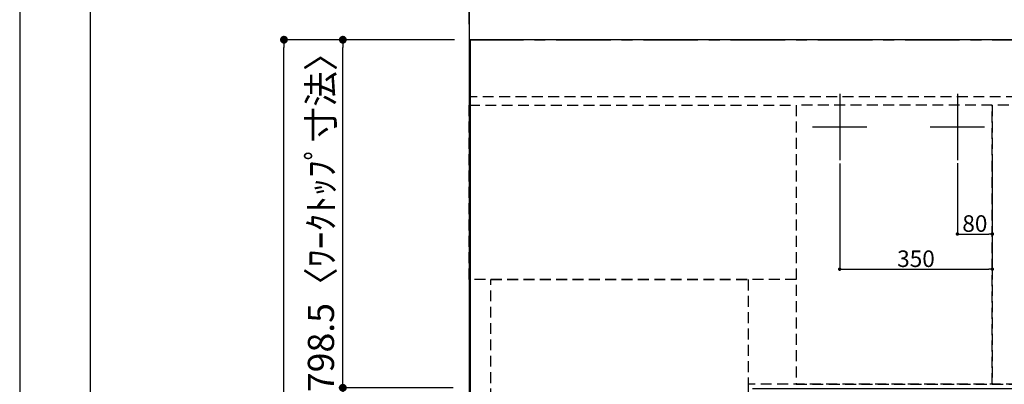
# Model space of a CAD drawing. Extents: x 27948 to 54421, y -11033 to -2163.
# Drawn here: x 27948 to 30206, y -4299 to -3462 of the extents above; entities that cross this region are included whole.
import ezdxf

# ---------------------------------------------------------------- set-up
doc = ezdxf.new("R2010")
doc.units = 0
doc.header["$LTSCALE"] = 50
doc.header["$MEASUREMENT"] = 0
for name, pattern in [('CENTER', [2, 1.25, -0.25, 0.25, -0.25]), ('DASHED', [0.75, 0.5, -0.25]), ('HIDDEN', [0.375, 0.25, -0.125])]:
    doc.linetypes.add(name, pattern=pattern)
doc.layers.get('0').update_dxf_attribs({"linetype": 'CONTINUOUS'})
doc.layers.get('DEFPOINTS').update_dxf_attribs({"color": 146, "linetype": 'CONTINUOUS'})
for name, color, linetype in [('111-壁仕上', 3, 'CONTINUOUS'), ('121-キャビネット（中）', 253, 'HIDDEN'), ('126-甲板', 2, 'CONTINUOUS'), ('166-寸法B', 11, 'CONTINUOUS'), ('190-図面外枠', 5, 'CONTINUOUS')]:
    doc.layers.add(name, color=color, linetype=linetype)
doc.styles.add('KH001', font='txt')
doc.dimstyles.new('KH1xx015', dxfattribs={"dimscale": 10, "dimtxt": 3.8, "dimasz": 0.8, "dimexe": 0.3, "dimexo": 1.2, "dimgap": 0.5, "dimtad": 3, "dimdec": 1, "dimdsep": 46, "dimlunit": 6, "dimtxsty": 'KH001', "dimblk": 'DOT', "dimcen": 1, "dimdle": 1, "dimclrd": 256, "dimclre": 256, "dimclrt": 256, "dimadec": 0, "dimazin": 0, "dimtfac": 1, "dimtdec": 1, "dimtix": 1, "dimtmove": 2, "dimatfit": 3, "dimldrblk": 'CLOSEDBLANK', "dimfxl": 1, "dimtolj": 1, "dimtzin": 0, "dimlwd": -1, "dimlwe": -1, "dimarcsym": 0})
doc.dimstyles.new('KH1xx030', dxfattribs={"dimscale": 30, "dimtxt": 2, "dimasz": 0.6, "dimexe": 0.3, "dimexo": 1.2, "dimgap": 0.5, "dimtad": 3, "dimdec": 1, "dimdsep": 46, "dimlunit": 6, "dimtxsty": 'KH001', "dimblk": 'DOT', "dimcen": 1, "dimdle": 1, "dimclrd": 256, "dimclre": 256, "dimclrt": 256, "dimadec": 0, "dimazin": 0, "dimtfac": 1, "dimtdec": 1, "dimtix": 1, "dimtmove": 2, "dimatfit": 3, "dimldrblk": 'CLOSEDBLANK', "dimfxl": 1, "dimtolj": 1, "dimtzin": 0, "dimlwd": -1, "dimlwe": -1, "dimarcsym": 0})

# ---------------------------------------------------------------- blocks, each defined once
blk = doc.blocks.new('A$C5D946DDC')
at = {"layer": '190-図面外枠'}
blk.add_line((271, 350.7), (271, 14349.3), dxfattribs=at)
at = {"layer": 'DEFPOINTS'}
blk.add_lwpolyline([(0, 0), (20790, 0), (20790, 14700), (0, 14700)], close=True, dxfattribs=at)
blk = doc.blocks.new('_Dot')
at = {"color": 0, "linetype": 'ByBlock', "lineweight": -2}
blk.add_line((-0.5, 0), (-1, 0), dxfattribs=at)
at = {"color": 0, "linetype": 'ByBlock', "const_width": 0.5}
blk.add_lwpolyline([(-0.25, 0, 1), (0.25, 0, 1)], format="xyb", close=True, dxfattribs=at)
blk = doc.blocks.new('*D54')
at = {"layer": 'DEFPOINTS', "transparency": 16777216}
for p, q in [((30098.3, -3791.8), (30098.3, -3957.1)), ((30178.3, -3791.8), (30178.3, -3957.1)), ((30106.3, -3954.1), (30170.3, -3954.1))]:
    blk.add_line(p, q, dxfattribs=at)
at = {"layer": 'DEFPOINTS', "color": 0, "transparency": 16777216}
for p in [(30098.3, -3779.8), (30178.3, -3779.8), (30178.3, -3954.1)]:
    blk.add_point(p, dxfattribs=at)
at = {"layer": 'DEFPOINTS', "transparency": 16777216, "xscale": 8, "yscale": 8, "zscale": 8, "rotation": 180}
blk.add_blockref('_Dot', (30098.3, -3954.1), dxfattribs=at)
at = {"layer": 'DEFPOINTS', "transparency": 16777216, "xscale": 8, "yscale": 8, "zscale": 8}
blk.add_blockref('_Dot', (30178.3, -3954.1), dxfattribs=at)
at = {"layer": 'DEFPOINTS', "transparency": 16777216, "insert": (30138.3, -3930.1), "char_height": 38, "attachment_point": 5, "style": 'KH001'}
blk.add_mtext('\\A1;80', dxfattribs=at)
blk = doc.blocks.new('_ClosedBlank')
at = {"color": 0, "linetype": 'ByBlock', "lineweight": -2}
for p, q in [((-1, 0.17), (0, 0)), ((-1, 0.17), (-1, -0.17)), ((0, 0), (-1, -0.17))]:
    blk.add_line(p, q, dxfattribs=at)
blk = doc.blocks.new('*D55')
at = {"layer": 'DEFPOINTS', "transparency": 16777216}
for p, q in [((29828.3, -3792.4), (29828.3, -4037.8)), ((30178.3, -3792.4), (30178.3, -4037.8)), ((29836.3, -4034.8), (30170.3, -4034.8))]:
    blk.add_line(p, q, dxfattribs=at)
at = {"layer": 'DEFPOINTS', "color": 0, "transparency": 16777216}
for p in [(29828.3, -3780.4), (30178.3, -3780.4), (30178.3, -4034.8)]:
    blk.add_point(p, dxfattribs=at)
at = {"layer": 'DEFPOINTS', "transparency": 16777216, "xscale": 8, "yscale": 8, "zscale": 8, "rotation": 180}
blk.add_blockref('_Dot', (29828.3, -4034.8), dxfattribs=at)
at = {"layer": 'DEFPOINTS', "transparency": 16777216, "xscale": 8, "yscale": 8, "zscale": 8}
blk.add_blockref('_Dot', (30178.3, -4034.8), dxfattribs=at)
at = {"layer": 'DEFPOINTS', "transparency": 16777216, "insert": (30003.3, -4010.8), "char_height": 38, "attachment_point": 5, "style": 'KH001'}
blk.add_mtext('\\A1;350', dxfattribs=at)
blk = doc.blocks.new('*D70')
at = {"layer": '166-寸法B', "transparency": 16777216}
for p, q in [((28942.3, -4306.9), (28680, -4306.9)), ((28689, -4324.9), (28689, -5312.4)), ((28945.3, -5330.4), (28680, -5330.4))]:
    blk.add_line(p, q, dxfattribs=at)
at = {"layer": 'DEFPOINTS', "color": 0, "transparency": 16777216}
for p in [(28978.3, -4306.9), (28689, -5330.4), (28981.3, -5330.4)]:
    blk.add_point(p, dxfattribs=at)
at = {"layer": '166-寸法B', "transparency": 16777216, "xscale": 18, "yscale": 18, "zscale": 18}
for p, rotation in [((28689, -4306.9), 90), ((28689, -5330.4), 270)]:
    blk.add_blockref('_Dot', p, dxfattribs=dict(at, rotation=rotation))
at = {"layer": '166-寸法B', "transparency": 16777216, "insert": (28638.7, -4818.7), "char_height": 60, "attachment_point": 5, "rotation": 90, "style": 'KH001'}
blk.add_mtext('\\A1;1,023.5〈ﾜｰｸﾄｯﾌﾟ寸法〉', dxfattribs=at)
blk = doc.blocks.new('*D71')
at = {"layer": '166-寸法B', "transparency": 16777216}
for p, q in [((28528.8, -3289.5), (28978.3, -3289.5)), ((28960.3, -3289.5), (28942.3, -3289.5)), ((28978.3, -3472.4), (28978.3, -3280.5)), ((28978.3, -3289.5), (28981.3, -3289.5)), ((28978.3, -3289.5), (28981.3, -3289.5)), ((28981.3, -3373.5), (28981.3, -3280.5)), ((28999.3, -3289.5), (29017.3, -3289.5))]:
    blk.add_line(p, q, dxfattribs=at)
at = {"layer": 'DEFPOINTS', "color": 0, "transparency": 16777216}
for p in [(28981.3, -3289.5), (28981.3, -3409.5), (28978.3, -3508.4)]:
    blk.add_point(p, dxfattribs=at)
at = {"layer": '166-寸法B', "transparency": 16777216, "xscale": 18, "yscale": 18, "zscale": 18}
blk.add_blockref('_Dot', (28978.3, -3289.5), dxfattribs=at)
at = {"layer": '166-寸法B', "transparency": 16777216, "xscale": 18, "yscale": 18, "zscale": 18, "rotation": 180}
blk.add_blockref('_Dot', (28981.3, -3289.5), dxfattribs=at)
at = {"layer": '166-寸法B', "transparency": 16777216, "insert": (28733.6, -3239.5), "char_height": 60, "attachment_point": 5, "style": 'KH001'}
blk.add_mtext('\\A1;〈ｸﾘｱﾗﾝｽ〉3', dxfattribs=at)
blk = doc.blocks.new('*D72')
at = {"layer": '166-寸法B', "transparency": 16777216}
for p, q in [((28981.3, -3373.5), (28981.3, -3280.5)), ((28999.3, -3289.5), (31082.3, -3289.5)), ((31100.3, -3472.4), (31100.3, -3280.5))]:
    blk.add_line(p, q, dxfattribs=at)
at = {"layer": 'DEFPOINTS', "color": 0, "transparency": 16777216}
for p in [(31100.3, -3289.5), (28981.3, -3409.5), (31100.3, -3508.4)]:
    blk.add_point(p, dxfattribs=at)
at = {"layer": '166-寸法B', "transparency": 16777216, "xscale": 18, "yscale": 18, "zscale": 18, "rotation": 180}
blk.add_blockref('_Dot', (28981.3, -3289.5), dxfattribs=at)
at = {"layer": '166-寸法B', "transparency": 16777216, "xscale": 18, "yscale": 18, "zscale": 18}
blk.add_blockref('_Dot', (31100.3, -3289.5), dxfattribs=at)
at = {"layer": '166-寸法B', "transparency": 16777216, "insert": (30040.8, -3239.2), "char_height": 60, "attachment_point": 5, "style": 'KH001'}
blk.add_mtext('\\A1;2,119〈ﾜｰｸﾄｯﾌﾟ寸法〉', dxfattribs=at)
blk = doc.blocks.new('*D73')
at = {"layer": '166-寸法B', "transparency": 16777216}
for p, q in [((28945.3, -3508.4), (28545, -3508.4)), ((28554, -5312.4), (28554, -3526.4)), ((28942.3, -5330.4), (28545, -5330.4))]:
    blk.add_line(p, q, dxfattribs=at)
at = {"layer": 'DEFPOINTS', "color": 0, "transparency": 16777216}
for p in [(28554, -3508.4), (28981.3, -3508.4), (28978.3, -5330.4)]:
    blk.add_point(p, dxfattribs=at)
at = {"layer": '166-寸法B', "transparency": 16777216, "xscale": 18, "yscale": 18, "zscale": 18}
for p, rotation in [((28554, -3508.4), 90), ((28554, -5330.4), 270)]:
    blk.add_blockref('_Dot', p, dxfattribs=dict(at, rotation=rotation))
at = {"layer": '166-寸法B', "transparency": 16777216, "insert": (28505.2, -4419.4), "char_height": 60, "attachment_point": 5, "rotation": 90, "style": 'KH001'}
blk.add_mtext('\\A1;1,822', dxfattribs=at)
blk = doc.blocks.new('*D74')
at = {"layer": '166-寸法B', "transparency": 16777216}
for p, q in [((28978.3, -3472.4), (28978.3, -3160.5)), ((31100.3, -3472.4), (31100.3, -3160.5)), ((31082.3, -3169.5), (28996.3, -3169.5))]:
    blk.add_line(p, q, dxfattribs=at)
at = {"layer": 'DEFPOINTS', "color": 0, "transparency": 16777216}
for p in [(28978.3, -3169.5), (28978.3, -3508.4), (31100.3, -3508.4)]:
    blk.add_point(p, dxfattribs=at)
at = {"layer": '166-寸法B', "transparency": 16777216, "xscale": 18, "yscale": 18, "zscale": 18, "rotation": 180}
blk.add_blockref('_Dot', (28978.3, -3169.5), dxfattribs=at)
at = {"layer": '166-寸法B', "transparency": 16777216, "xscale": 18, "yscale": 18, "zscale": 18}
blk.add_blockref('_Dot', (31100.3, -3169.5), dxfattribs=at)
at = {"layer": '166-寸法B', "transparency": 16777216, "insert": (30039.3, -3120.7), "char_height": 60, "attachment_point": 5, "style": 'KH001'}
blk.add_mtext('\\A1;2,122', dxfattribs=at)
blk = doc.blocks.new('*D75')
at = {"layer": '166-寸法B', "transparency": 16777216}
for p, q in [((28942.3, -3508.4), (28680, -3508.4)), ((28689, -4288.9), (28689, -3526.4)), ((28942.3, -4306.9), (28680, -4306.9))]:
    blk.add_line(p, q, dxfattribs=at)
at = {"layer": 'DEFPOINTS', "color": 0, "transparency": 16777216}
for p in [(28689, -3508.4), (28978.3, -3508.4), (28978.3, -4306.9)]:
    blk.add_point(p, dxfattribs=at)
at = {"layer": '166-寸法B', "transparency": 16777216, "xscale": 18, "yscale": 18, "zscale": 18}
for p, rotation in [((28689, -3508.4), 90), ((28689, -4306.9), 270)]:
    blk.add_blockref('_Dot', p, dxfattribs=dict(at, rotation=rotation))
at = {"layer": '166-寸法B', "transparency": 16777216, "insert": (28638.8, -3907.7), "char_height": 60, "attachment_point": 5, "rotation": 90, "style": 'KH001'}
blk.add_mtext('\\A1;798.5〈ﾜｰｸﾄｯﾌﾟ寸法〉', dxfattribs=at)

msp = doc.modelspace()

# ---------------------------------------------------------------- linework, layer by layer
at = {"layer": '111-壁仕上', "ltscale": 2}
msp.add_line((28978.32, -3110.33), (28978.32, -5973.03), dxfattribs=at)
at = {"layer": '111-壁仕上', "color": 253, "linetype": 'CENTER', "ltscale": 2}
msp.add_line((28978.32, -3508.43), (32070.58, -3508.43), dxfattribs=at)
at = {"layer": '121-キャビネット（中）', "ltscale": 2}
msp.add_line((31097.32, -3639.43), (28978.32, -3639.43), dxfattribs=at)
msp.add_lwpolyline([(31097.32, -3639.43), (31097.32, -4298.43), (29618.32, -4298.43), (29618.32, -5327.43)], dxfattribs=at)
at = {"layer": '126-甲板'}
msp.add_lwpolyline([(29628.32, -4308.43), (31100.32, -4308.43), (31100.32, -3508.43), (28981.32, -3508.43), (28981.32, -5330.43), (28981.32, -5330.43)], dxfattribs=at)
at = {"layer": 'DEFPOINTS'}
for p, q in [((29828.32, -3632.37), (29828.32, -3784.5)), ((30098.32, -3632.37), (30098.32, -3784.5)), ((29765.91, -3708.43), (29890.74, -3708.43)), ((30035.91, -3708.43), (30160.74, -3708.43))]:
    msp.add_line(p, q, dxfattribs=at)
at = {"layer": 'DEFPOINTS', "linetype": 'DASHED'}
for points in [[(28978.32, -3658.43), (29728.32, -3658.43), (29728.32, -4058.43), (28978.32, -4058.43)], [(29728.32, -4298.43), (30178.32, -4298.43), (30178.32, -3658.43), (29728.32, -3658.43)], [(30178.32, -4298.43), (31078.32, -4298.43), (31078.32, -3658.43), (30178.32, -3658.43)], [(29028.32, -4058.43), (29618.32, -4058.43), (29618.32, -4558.43), (29028.32, -4558.43)]]:
    msp.add_lwpolyline(points, close=True, dxfattribs=at)

# ---------------------------------------------------------------- block references
at = {"layer": '190-図面外枠', "xscale": 0.599999999976717, "yscale": 0.599999999976717, "zscale": 0.599999999976717}
msp.add_blockref('A$C5D946DDC', (27947.97, -11020), dxfattribs=at)

# ---------------------------------------------------------------- dimensions: what is measured, and where the dimension line sits
at = {"layer": '166-寸法B'}
dim = msp.add_linear_dim(base=(28978.32, -3169.52), p1=(31100.32, -3508.43), p2=(28978.32, -3508.43), dimstyle='KH1xx030', dxfattribs=at)
dim.commit()
dim.dimension.update_dxf_attribs({"geometry": '*D74', "text_midpoint": (30039.32, -3120.71)})
dim = msp.add_linear_dim(base=(28981.32, -3289.52), p1=(28978.32, -3508.43), p2=(28981.32, -3409.52), text='〈ｸﾘｱﾗﾝｽ〉<>', dimstyle='KH1xx030', override={"dimtmove": 1}, dxfattribs=at)
dim.commit()
dim.dimension.update_dxf_attribs({"geometry": '*D71', "text_midpoint": (28733.59, -3318.39), "dimtype": 128})
dim = msp.add_linear_dim(base=(31100.32, -3289.52), p1=(28981.32, -3409.52), p2=(31100.32, -3508.43), text='<>〈ﾜｰｸﾄｯﾌﾟ寸法〉', dimstyle='KH1xx030', override={"dimtmove": 1}, dxfattribs=at)
dim.commit()
dim.dimension.update_dxf_attribs({"geometry": '*D72', "text_midpoint": (30040.82, -3239.19)})
dim = msp.add_linear_dim(base=(28554.01, -3508.43), p1=(28978.32, -5330.43), p2=(28981.32, -3508.43), angle=90, dimstyle='KH1xx030', dxfattribs=at)
dim.commit()
dim.dimension.update_dxf_attribs({"geometry": '*D73', "text_midpoint": (28505.2, -4419.43)})
dim = msp.add_linear_dim(base=(28689.01, -3508.43), p1=(28978.32, -4306.93), p2=(28978.32, -3508.43), angle=90, text='<>〈ﾜｰｸﾄｯﾌﾟ寸法〉', dimstyle='KH1xx030', override={"dimtmove": 1}, dxfattribs=at)
dim.commit()
dim.dimension.update_dxf_attribs({"geometry": '*D75', "text_midpoint": (28638.83, -3907.68)})
dim = msp.add_linear_dim(base=(28689.01, -5330.43), p1=(28978.32, -4306.93), p2=(28981.32, -5330.43), angle=90, text='<>〈ﾜｰｸﾄｯﾌﾟ寸法〉', dimstyle='KH1xx030', dxfattribs=at)
dim.commit()
dim.dimension.update_dxf_attribs({"geometry": '*D70', "text_midpoint": (28638.68, -4818.68)})
at = {"layer": 'DEFPOINTS'}
for base, p1, p2, picture, middle in [((30178.32, -4034.84), (29828.32, -3780.42), (30178.32, -3780.42), '*D55', (30003.32, -4010.84)), ((30178.32, -3954.07), (30098.32, -3779.76), (30178.32, -3779.76), '*D54', (30138.32, -3930.07))]:
    dim = msp.add_linear_dim(base=base, p1=p1, p2=p2, dimstyle='KH1xx015', dxfattribs=at)
    dim.commit()
    dim.dimension.update_dxf_attribs({"geometry": picture, "text_midpoint": middle})

doc.saveas('drawing.dxf')
